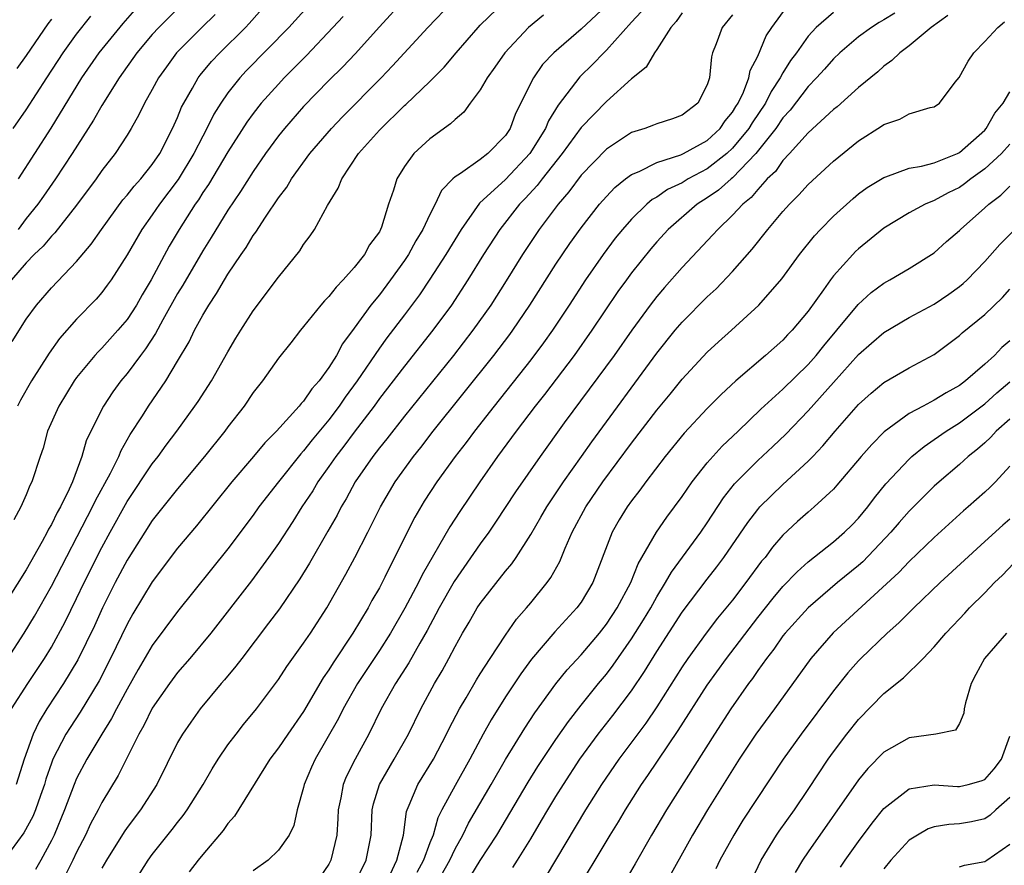
# Model space of a CAD drawing. Units: inches. Extents: x 2589000 to 2590820, y 1551000 to 1552583.
# Drawn here: x 2589084 to 2589163, y 1551213 to 1551280 of the extents above; entities that cross this region are included whole.
import ezdxf

# ---------------------------------------------------------------- set-up
doc = ezdxf.new("R2010")
doc.units = ezdxf.units.IN
doc.header["$MEASUREMENT"] = 0
doc.layers.add('LD25891551_2ft', color=253, linetype='Continuous')

msp = doc.modelspace()

# ---------------------------------------------------------------- linework, layer by layer
at = {"layer": 'LD25891551_2ft'}
for points, elevation in [([(2589083.892, 1551254.108), (2589085, 1551255.87), (2589085.814, 1551257), (2589087, 1551258.368), (2589089, 1551260.458), (2589090.163, 1551261.836), (2589090.966, 1551263), (2589092.668, 1551265.332), (2589093, 1551265.7), (2589093.57, 1551266.43), (2589094.096, 1551267), (2589095, 1551268.131), (2589095.584, 1551269), (2589096.603, 1551271), (2589097, 1551271.869), (2589097.325, 1551272.674), (2589097.497, 1551273), (2589098.19, 1551274.19), (2589098.634, 1551275), (2589098.787, 1551275.213), (2589099.693, 1551276.307), (2589100.351, 1551277), (2589102.385, 1551279), (2589102.681, 1551279.319), (2589105.935, 1551283)], 7740), ([(2589115, 1551281.25), (2589113, 1551279.05), (2589111.092, 1551276.908), (2589110.118, 1551275.881), (2589109, 1551274.785), (2589107, 1551272.748), (2589105.474, 1551271), (2589105, 1551270.402), (2589103.98, 1551269), (2589103, 1551267.594), (2589102.001, 1551265.999), (2589101, 1551264.524), (2589099.659, 1551262.341), (2589099, 1551261.304), (2589097.411, 1551258.589), (2589097, 1551257.929), (2589095.821, 1551255.821), (2589095.256, 1551254.744), (2589094.471, 1551253.529), (2589094.053, 1551253), (2589093, 1551251.579), (2589092.515, 1551251), (2589091.877, 1551250.123), (2589091.119, 1551249), (2589090.121, 1551247), (2589089.768, 1551246.232), (2589089.418, 1551245), (2589088.67, 1551243), (2589088.408, 1551242.408), (2589087.71, 1551241), (2589087.452, 1551240.548), (2589087, 1551239.61), (2589086.767, 1551239.233), (2589086.662, 1551239), (2589086.273, 1551238.273), (2589085, 1551236.009), (2589083, 1551232.808)], 7734), ([(2589083.847, 1551225), (2589085.13, 1551227), (2589086.461, 1551229), (2589087, 1551229.886), (2589088.093, 1551231.908), (2589089, 1551233.74), (2589089.604, 1551235), (2589091, 1551237.793), (2589091.652, 1551239), (2589093, 1551241.425), (2589095, 1551244.414), (2589095.459, 1551245), (2589096.103, 1551245.897), (2589096.936, 1551247), (2589098.38, 1551249), (2589098.631, 1551249.369), (2589099.681, 1551251), (2589101, 1551253.302), (2589101.63, 1551254.37), (2589102.014, 1551255), (2589103, 1551256.546), (2589105, 1551259.218), (2589106.696, 1551261.304), (2589107, 1551261.805), (2589107.52, 1551262.48), (2589107.862, 1551263), (2589108.879, 1551264.879), (2589109.744, 1551266.256), (2589110.021, 1551267), (2589111.36, 1551269), (2589113, 1551270.873), (2589115, 1551272.813), (2589115.103, 1551272.897), (2589117, 1551274.705), (2589118.138, 1551275.862), (2589119.093, 1551277), (2589120.824, 1551279), (2589121, 1551279.182), (2589123, 1551281.118)], 7730), ([(2589083.535, 1551229), (2589084.847, 1551231), (2589085.652, 1551232.348), (2589087, 1551234.709), (2589090.26, 1551241), (2589090.489, 1551241.511), (2589091.673, 1551243.673), (2589092.334, 1551245), (2589092.523, 1551245.477), (2589093.256, 1551246.744), (2589094.214, 1551248.214), (2589094.704, 1551249), (2589096.063, 1551251), (2589097, 1551252.54), (2589097.915, 1551254.085), (2589098.357, 1551255), (2589099, 1551256.196), (2589099.477, 1551257), (2589100.096, 1551257.904), (2589100.725, 1551259), (2589101, 1551259.445), (2589102.043, 1551261), (2589102.437, 1551261.563), (2589103, 1551262.515), (2589103.211, 1551262.789), (2589103.969, 1551263.969), (2589105, 1551265.488), (2589105.657, 1551266.343), (2589106.048, 1551267), (2589107.5, 1551269), (2589109.196, 1551271), (2589110.076, 1551271.924), (2589113.139, 1551275), (2589114.052, 1551275.948), (2589116.847, 1551279), (2589118.762, 1551281)], 7732), ([(2589131, 1551280.742), (2589129, 1551278.876), (2589126.823, 1551277), (2589125.947, 1551276.053), (2589125.217, 1551275), (2589123.806, 1551272.194), (2589123.367, 1551271), (2589123, 1551270.446), (2589121.595, 1551269), (2589121, 1551268.546), (2589119.432, 1551267.432), (2589119, 1551267.158), (2589118.827, 1551267), (2589117.927, 1551266.073), (2589117.426, 1551265), (2589117, 1551264.175), (2589116.458, 1551263), (2589115.905, 1551262.095), (2589115.317, 1551261), (2589115, 1551260.528), (2589113.887, 1551259), (2589113, 1551257.817), (2589112.334, 1551257), (2589111, 1551255.157), (2589110.075, 1551253.925), (2589109.596, 1551253), (2589109, 1551252.04), (2589108.236, 1551251), (2589107.648, 1551250.352), (2589107, 1551249.388), (2589106.802, 1551249.198), (2589106.655, 1551249), (2589104.84, 1551247), (2589103.917, 1551246.083), (2589103.02, 1551245), (2589101.314, 1551243), (2589098.496, 1551239.504), (2589097, 1551237.729), (2589095, 1551235.069), (2589093.467, 1551232.533), (2589093, 1551231.72), (2589091.683, 1551229), (2589090.776, 1551227.224), (2589089.272, 1551224.728), (2589088.475, 1551223.525), (2589088.156, 1551223), (2589087.123, 1551221), (2589087, 1551220.687), (2589086.567, 1551219.433), (2589086.444, 1551219), (2589086.124, 1551218.124), (2589085.747, 1551217), (2589085.536, 1551216.464), (2589084.823, 1551215.177), (2589083.797, 1551213.797)], 7726), ([(2589107.342, 1551280.658), (2589105.82, 1551279), (2589102.446, 1551275.554), (2589101.929, 1551275), (2589101, 1551273.827), (2589100.434, 1551273), (2589099.884, 1551272.116), (2589099.331, 1551271), (2589099, 1551270.392), (2589098.295, 1551269), (2589097.044, 1551266.955), (2589095.572, 1551265), (2589095, 1551264.146), (2589094.174, 1551263), (2589093, 1551260.973), (2589091.737, 1551259), (2589091.433, 1551258.567), (2589091, 1551257.993), (2589090.541, 1551257.459), (2589089, 1551255.872), (2589087.651, 1551254.349), (2589086.811, 1551253.189), (2589085.43, 1551251), (2589084.543, 1551249.457), (2589084.302, 1551249)], 7738), ([(2589097.516, 1551281), (2589095.511, 1551279), (2589095, 1551278.439), (2589093.782, 1551277), (2589092.363, 1551275), (2589091, 1551272.828), (2589090.35, 1551271.65), (2589088.654, 1551269), (2589087.337, 1551267), (2589086.376, 1551265.624), (2589085.934, 1551265), (2589085, 1551263.856), (2589084.357, 1551263)], 7744), ([(2589084.398, 1551267), (2589086.985, 1551271.015), (2589089.417, 1551275), (2589090.783, 1551277), (2589092.676, 1551279.324), (2589093.618, 1551280.382)], 7746), ([(2589133.761, 1551280.238), (2589133, 1551279.424), (2589131, 1551277.202), (2589130.789, 1551277), (2589129.917, 1551276.083), (2589128.907, 1551275.093), (2589127.17, 1551272.83), (2589126.41, 1551271.59), (2589126.178, 1551271), (2589124.941, 1551269), (2589123, 1551266.958), (2589120.929, 1551265.071), (2589119.475, 1551263), (2589118.259, 1551261), (2589117, 1551259.045), (2589116.179, 1551257.821), (2589115, 1551256.228), (2589113.6, 1551254.399), (2589113, 1551253.587), (2589111.232, 1551251), (2589110.289, 1551249.711), (2589109.815, 1551249), (2589109, 1551247.911), (2589107.684, 1551246.316), (2589107, 1551245.439), (2589106.782, 1551245.218), (2589104.999, 1551243), (2589103.458, 1551241), (2589103, 1551240.351), (2589101, 1551237.693), (2589097, 1551232.712), (2589095, 1551230.015), (2589093.879, 1551228.121), (2589093, 1551226.561), (2589092.157, 1551225), (2589091.765, 1551224.235), (2589090.991, 1551222.991), (2589089.808, 1551221), (2589089, 1551219.477), (2589088.797, 1551219), (2589088.049, 1551217), (2589087.216, 1551215), (2589087, 1551214.556), (2589086.15, 1551213), (2589085.737, 1551212.264)], 7724), ([(2589093.408, 1551211), (2589094.666, 1551213), (2589095, 1551213.453), (2589096.572, 1551215.428), (2589097, 1551215.999), (2589097.449, 1551216.551), (2589097.767, 1551217), (2589099.026, 1551219), (2589099.75, 1551220.25), (2589100.224, 1551221), (2589101, 1551222.137), (2589101.638, 1551223), (2589102.232, 1551223.768), (2589103.253, 1551225), (2589104.764, 1551227), (2589105, 1551227.321), (2589105.657, 1551228.343), (2589107, 1551230.203), (2589107.533, 1551231), (2589108.829, 1551233), (2589110.335, 1551235.665), (2589111.06, 1551237), (2589112.089, 1551239), (2589113.083, 1551241), (2589114.254, 1551243), (2589115.701, 1551245), (2589116.282, 1551245.718), (2589117.275, 1551247), (2589122.077, 1551253), (2589123.338, 1551254.662), (2589123.587, 1551255), (2589124.945, 1551257), (2589127, 1551260.234), (2589128.112, 1551261.888), (2589129, 1551263.131), (2589130.46, 1551265), (2589131, 1551265.616), (2589131.675, 1551266.326), (2589132.518, 1551267), (2589133, 1551267.36), (2589133.597, 1551267.597), (2589135, 1551268.304), (2589136.901, 1551268.901), (2589137.115, 1551269), (2589139, 1551270.036), (2589140.035, 1551271), (2589140.411, 1551271.589), (2589141, 1551272.28), (2589141.264, 1551272.736), (2589141.445, 1551273), (2589141.878, 1551273.878), (2589142.301, 1551275), (2589142.406, 1551275.594), (2589143, 1551276.719), (2589143.671, 1551278.329), (2589144.124, 1551279), (2589145.333, 1551280.667)], 7718), ([(2589099.976, 1551280.024), (2589098.929, 1551279), (2589096.927, 1551277), (2589096.113, 1551275.887), (2589095.489, 1551275), (2589095, 1551274.09), (2589094.376, 1551273), (2589093.935, 1551272.065), (2589093.327, 1551271), (2589093, 1551270.46), (2589092.056, 1551269), (2589091, 1551267.666), (2589090.537, 1551267), (2589089, 1551264.912), (2589087.268, 1551262.731), (2589087, 1551262.47), (2589086.336, 1551261.664), (2589085.635, 1551261), (2589085, 1551260.343), (2589083.824, 1551259)], 7742), ([(2589083.972, 1551271), (2589085, 1551272.466), (2589086.626, 1551275), (2589087.933, 1551277), (2589089, 1551278.481), (2589090.113, 1551279.887)], 7748), ([(2589110.125, 1551279.875), (2589109.319, 1551279), (2589107.219, 1551276.781), (2589106.232, 1551275.768), (2589105.458, 1551275), (2589105, 1551274.515), (2589103.641, 1551273), (2589103, 1551272.188), (2589102.497, 1551271.503), (2589101, 1551269.155), (2589099.445, 1551266.555), (2589099, 1551265.916), (2589098.65, 1551265.35), (2589098.393, 1551265), (2589097.121, 1551263), (2589096.339, 1551261.661), (2589094.902, 1551259), (2589094.189, 1551257.811), (2589093.733, 1551257), (2589093, 1551255.867), (2589092.267, 1551255), (2589091, 1551253.593), (2589090.7, 1551253.301), (2589090.438, 1551253), (2589089, 1551251.253), (2589088.816, 1551251), (2589087.581, 1551249), (2589086.701, 1551247), (2589086.333, 1551245.667), (2589086.1, 1551245), (2589085.448, 1551243), (2589085.293, 1551242.707), (2589085, 1551241.961), (2589084.583, 1551241), (2589084.017, 1551239.983)], 7736), ([(2589126.027, 1551279.973), (2589124.834, 1551279), (2589122.939, 1551277), (2589122.153, 1551275.847), (2589121.539, 1551275), (2589121, 1551274.061), (2589120.205, 1551273), (2589119.707, 1551272.293), (2589119, 1551271.717), (2589118.646, 1551271.354), (2589117, 1551270.162), (2589115.743, 1551269), (2589115, 1551267.983), (2589114.382, 1551267), (2589114.115, 1551266.115), (2589113.727, 1551265), (2589113.17, 1551263.171), (2589113.105, 1551263), (2589113, 1551262.812), (2589112.233, 1551261.767), (2589111.825, 1551261), (2589111, 1551259.97), (2589110.136, 1551259), (2589109.569, 1551258.431), (2589109, 1551257.684), (2589108.653, 1551257.347), (2589108.364, 1551257), (2589107, 1551255.29), (2589106.753, 1551255), (2589105.986, 1551254.014), (2589105, 1551252.787), (2589103.733, 1551251), (2589103, 1551250.067), (2589102.279, 1551249), (2589101, 1551247.353), (2589100.742, 1551247), (2589099.134, 1551245), (2589097, 1551242.431), (2589095, 1551239.92), (2589094.4, 1551239), (2589093.137, 1551237), (2589093, 1551236.779), (2589092.067, 1551235), (2589091.055, 1551233), (2589090.412, 1551231.588), (2589089.106, 1551228.894), (2589087.965, 1551227), (2589086.643, 1551225), (2589086.017, 1551223.983), (2589085.56, 1551223), (2589084.852, 1551221), (2589084.2, 1551219)], 7728), ([(2589087, 1551279.666), (2589086.718, 1551279.282), (2589085, 1551276.773), (2589084.252, 1551275.748)], 7750), ([(2589137, 1551280.146), (2589136.53, 1551279.47), (2589136.107, 1551279), (2589135, 1551277.262), (2589134.807, 1551277), (2589134.148, 1551275.852), (2589133, 1551274.94), (2589131, 1551273.141), (2589129, 1551271.066), (2589127.485, 1551269), (2589125.899, 1551267), (2589125.517, 1551266.483), (2589124.553, 1551265.447), (2589124.1, 1551265), (2589122.549, 1551263), (2589121.271, 1551261), (2589120.027, 1551259), (2589118.711, 1551257), (2589117.25, 1551255), (2589115, 1551252.161), (2589113, 1551249.586), (2589112.58, 1551249), (2589111, 1551246.933), (2589110.186, 1551245.814), (2589109.551, 1551245), (2589109, 1551244.198), (2589108.135, 1551243), (2589107.715, 1551242.285), (2589106.85, 1551241), (2589106.142, 1551239.858), (2589105, 1551238.112), (2589104.225, 1551237), (2589102.86, 1551235.14), (2589099.641, 1551231), (2589097.976, 1551229), (2589097, 1551227.868), (2589096.357, 1551227), (2589095, 1551225.047), (2589094.319, 1551223.681), (2589093.921, 1551223), (2589092.284, 1551219.716), (2589091, 1551217.58), (2589090.706, 1551217), (2589090.101, 1551215.899), (2589089.693, 1551215), (2589089, 1551213.642), (2589088.696, 1551213), (2589087.686, 1551211)], 7722), ([(2589141, 1551279.993), (2589140.188, 1551279), (2589139.711, 1551277.711), (2589139.424, 1551277), (2589139.332, 1551276.668), (2589139.167, 1551275), (2589139, 1551274.461), (2589138.257, 1551273), (2589137, 1551272.04), (2589136.235, 1551271.765), (2589135, 1551271.372), (2589134.747, 1551271.253), (2589134.063, 1551271), (2589133, 1551270.667), (2589131, 1551269.352), (2589129, 1551267.283), (2589128.018, 1551265.982), (2589127.166, 1551265), (2589125.681, 1551263), (2589124.358, 1551261), (2589123.069, 1551258.931), (2589121.833, 1551257), (2589120.424, 1551255), (2589118.877, 1551253), (2589115, 1551248.186), (2589113.593, 1551246.407), (2589113, 1551245.684), (2589112.477, 1551245), (2589111.884, 1551244.116), (2589111.095, 1551243), (2589110.362, 1551241.638), (2589109.973, 1551241), (2589109.648, 1551240.352), (2589108.929, 1551239.071), (2589107.463, 1551236.537), (2589106.701, 1551235.299), (2589105.072, 1551232.928), (2589104.223, 1551231.777), (2589102.085, 1551229), (2589101.624, 1551228.376), (2589100.714, 1551227.286), (2589100.458, 1551227), (2589098.802, 1551225), (2589098.046, 1551223.954), (2589097.384, 1551223), (2589097, 1551222.33), (2589095.346, 1551219), (2589094.075, 1551217), (2589093, 1551215.591), (2589092.756, 1551215.244), (2589091.355, 1551213), (2589091, 1551212.37)], 7720), ([(2589149, 1551280.192), (2589147.632, 1551279), (2589147, 1551278.323), (2589146.064, 1551277), (2589145.611, 1551276.389), (2589145, 1551275.405), (2589144.78, 1551275), (2589144.069, 1551273.931), (2589143.613, 1551273), (2589142.552, 1551271.448), (2589142.293, 1551271), (2589141, 1551269.423), (2589140.546, 1551269), (2589139, 1551267.788), (2589137.488, 1551267), (2589137, 1551266.699), (2589135.846, 1551266.153), (2589135, 1551265.562), (2589134.636, 1551265.364), (2589134.211, 1551265), (2589133, 1551263.815), (2589132.281, 1551263), (2589131.708, 1551262.292), (2589130.738, 1551261), (2589129.347, 1551259), (2589128.051, 1551257), (2589126.73, 1551255), (2589126.007, 1551253.993), (2589125, 1551252.655), (2589122.099, 1551249), (2589120.533, 1551247), (2589119.883, 1551246.117), (2589119.013, 1551245), (2589117.571, 1551243), (2589116.554, 1551241.446), (2589115.81, 1551240.19), (2589115.201, 1551239), (2589113.443, 1551235.443), (2589113, 1551234.597), (2589112.413, 1551233.587), (2589112.104, 1551233), (2589110.906, 1551231), (2589109.344, 1551228.656), (2589109, 1551228.086), (2589108.552, 1551227.448), (2589107, 1551224.784), (2589105.748, 1551223), (2589105, 1551221.896), (2589104.313, 1551221), (2589101.512, 1551216.488), (2589101, 1551215.915), (2589100.63, 1551215.37), (2589099, 1551213.446), (2589098.641, 1551213), (2589097.926, 1551212.074)], 7716), ([(2589153.875, 1551280.125), (2589153, 1551279.593), (2589152.619, 1551279.381), (2589152.009, 1551279), (2589151, 1551278.25), (2589149.514, 1551277), (2589149, 1551276.51), (2589148.297, 1551275.703), (2589147.656, 1551275), (2589147, 1551274.331), (2589145.565, 1551272.435), (2589145, 1551271.831), (2589144.44, 1551271), (2589142.851, 1551269), (2589141, 1551267.085), (2589140.888, 1551267), (2589139.898, 1551266.102), (2589139, 1551265.494), (2589138.21, 1551265), (2589135.913, 1551263), (2589135, 1551262.002), (2589134.533, 1551261.466), (2589133, 1551259.563), (2589132.584, 1551259), (2589131.922, 1551258.078), (2589129.86, 1551255), (2589128.449, 1551253), (2589126.085, 1551249.915), (2589125.355, 1551249), (2589123.836, 1551247), (2589122.375, 1551245), (2589120.965, 1551243), (2589119.371, 1551240.629), (2589118.588, 1551239.411), (2589116.388, 1551235.612), (2589116.095, 1551235), (2589115.025, 1551232.975), (2589113.882, 1551231), (2589113, 1551229.614), (2589111.277, 1551227), (2589110.142, 1551225), (2589109.766, 1551224.234), (2589107.918, 1551221), (2589107.632, 1551220.368), (2589107.052, 1551219), (2589107, 1551218.76), (2589106.49, 1551217), (2589106.233, 1551215.767), (2589105.841, 1551215), (2589105, 1551213.795), (2589104.181, 1551213), (2589103, 1551212.167)], 7714), ([(2589158.066, 1551279.935), (2589156.747, 1551279), (2589155, 1551277.535), (2589154.271, 1551277), (2589153.631, 1551276.369), (2589153, 1551275.938), (2589152.512, 1551275.487), (2589151, 1551274.236), (2589149.287, 1551272.713), (2589149, 1551272.489), (2589147, 1551270.637), (2589145.525, 1551269), (2589145, 1551268.448), (2589144.407, 1551267.593), (2589143.762, 1551267), (2589143, 1551266.166), (2589142.48, 1551265.52), (2589141.821, 1551265), (2589141, 1551264.111), (2589139.827, 1551263), (2589139.446, 1551262.554), (2589137, 1551259.966), (2589135.606, 1551258.394), (2589135, 1551257.687), (2589134.472, 1551257), (2589133.02, 1551255), (2589131.629, 1551253), (2589127.667, 1551247.668), (2589125.754, 1551245), (2589123.805, 1551242.195), (2589122.214, 1551239.786), (2589121.678, 1551239), (2589121, 1551238.068), (2589118.921, 1551235.079), (2589117.735, 1551233), (2589117.49, 1551232.51), (2589116.783, 1551231.218), (2589116.199, 1551230.199), (2589115.348, 1551228.652), (2589114.291, 1551227), (2589113.154, 1551225), (2589112.169, 1551223), (2589111.081, 1551221), (2589110.381, 1551219.619), (2589110.131, 1551219), (2589109.941, 1551217.941), (2589109.728, 1551217), (2589109.702, 1551216.298), (2589109.625, 1551215), (2589109.157, 1551213), (2589109, 1551212.697), (2589108.309, 1551211.691)], 7712), ([(2589110.968, 1551211), (2589111.943, 1551213), (2589112.346, 1551215), (2589112.434, 1551217), (2589112.536, 1551217.464), (2589113.007, 1551219), (2589114.184, 1551221), (2589115.3, 1551223), (2589116.278, 1551225), (2589117.377, 1551227), (2589117.978, 1551228.022), (2589118.512, 1551229), (2589119, 1551229.946), (2589119.596, 1551231), (2589120.124, 1551231.875), (2589120.762, 1551233), (2589121, 1551233.361), (2589123, 1551235.917), (2589123.496, 1551236.504), (2589123.837, 1551237), (2589125, 1551238.821), (2589125.814, 1551240.186), (2589126.271, 1551241), (2589127.612, 1551243), (2589129.035, 1551245), (2589129.84, 1551246.16), (2589135, 1551253.182), (2589136.464, 1551255), (2589137, 1551255.635), (2589139, 1551257.647), (2589139.703, 1551258.297), (2589141, 1551259.666), (2589142.565, 1551261.435), (2589143.8, 1551263), (2589145, 1551264.416), (2589145.519, 1551265), (2589146.264, 1551265.736), (2589147, 1551266.556), (2589149, 1551268.402), (2589151, 1551270.013), (2589152.825, 1551271.174), (2589153, 1551271.314), (2589154.279, 1551271.721), (2589155, 1551272.15), (2589156.662, 1551272.662), (2589157, 1551272.714), (2589157.426, 1551273), (2589158.653, 1551274.653), (2589158.967, 1551275.033), (2589159.676, 1551276.324), (2589160.124, 1551277), (2589161, 1551277.892), (2589162.043, 1551279), (2589162.566, 1551279.434)], 7710), ([(2589113.863, 1551211.863), (2589114.387, 1551213), (2589114.92, 1551215), (2589115.146, 1551216.854), (2589115.194, 1551217), (2589115.367, 1551217.367), (2589116.041, 1551219), (2589117.288, 1551221), (2589118.331, 1551223), (2589118.546, 1551223.454), (2589119.351, 1551225), (2589119.879, 1551225.879), (2589120.7, 1551227.3), (2589121, 1551227.775), (2589121.784, 1551229), (2589123, 1551230.846), (2589123.884, 1551232.116), (2589124.668, 1551233), (2589125, 1551233.399), (2589126.308, 1551235), (2589126.598, 1551235.402), (2589127.316, 1551236.684), (2589127.743, 1551237.743), (2589128.293, 1551239), (2589129.365, 1551241), (2589130.733, 1551243), (2589133, 1551246.058), (2589135, 1551248.672), (2589136.053, 1551249.947), (2589137, 1551251.129), (2589139, 1551253.269), (2589139.902, 1551254.098), (2589140.921, 1551255), (2589143.094, 1551257), (2589144.909, 1551259.091), (2589146.303, 1551261), (2589147.501, 1551262.499), (2589147.967, 1551263), (2589149, 1551264.051), (2589150.557, 1551265.443), (2589151, 1551265.802), (2589151.689, 1551266.311), (2589153, 1551267.116), (2589153.161, 1551267.161), (2589155, 1551267.844), (2589155.996, 1551267.996), (2589157, 1551268.28), (2589158.834, 1551269), (2589159, 1551269.078), (2589161, 1551270.868), (2589161.12, 1551271), (2589161.798, 1551272.202), (2589162.457, 1551273), (2589163, 1551273.889)], 7708), ([(2589163, 1551269.748), (2589162.323, 1551269), (2589161, 1551267.788), (2589159.905, 1551267), (2589159.403, 1551266.597), (2589159, 1551266.328), (2589158.103, 1551265.897), (2589157, 1551265.299), (2589156.267, 1551265), (2589155, 1551264.307), (2589153, 1551263.093), (2589151, 1551261.468), (2589150.758, 1551261.242), (2589150.529, 1551261), (2589149, 1551259.312), (2589148.759, 1551259), (2589148.209, 1551258.209), (2589147, 1551256.528), (2589145.734, 1551255), (2589145.37, 1551254.63), (2589145, 1551254.226), (2589143.607, 1551253), (2589141.257, 1551251), (2589140.09, 1551249.91), (2589139, 1551248.799), (2589137.166, 1551246.834), (2589135.654, 1551245), (2589134.126, 1551243), (2589133.662, 1551242.338), (2589133, 1551241.496), (2589132.646, 1551241), (2589132.026, 1551239.974), (2589131.466, 1551239), (2589129.93, 1551235), (2589129, 1551233.466), (2589128.663, 1551233), (2589126.909, 1551231.091), (2589125.062, 1551228.938), (2589124.221, 1551227.779), (2589123, 1551225.956), (2589121.86, 1551224.14), (2589121.226, 1551223), (2589120.176, 1551221), (2589119, 1551218.927), (2589117.952, 1551217), (2589117.635, 1551216.365), (2589117.259, 1551215), (2589117, 1551214.383), (2589116.493, 1551213), (2589115.969, 1551212.031)], 7706), ([(2589117.458, 1551211), (2589118.578, 1551213), (2589119, 1551213.894), (2589119.632, 1551215), (2589120.068, 1551215.932), (2589121.865, 1551219), (2589123.006, 1551220.994), (2589124.524, 1551223.476), (2589125.319, 1551224.681), (2589127, 1551226.99), (2589127.896, 1551228.104), (2589129, 1551229.291), (2589130.443, 1551231), (2589131, 1551231.703), (2589131.862, 1551233), (2589132.937, 1551235), (2589133.518, 1551236.482), (2589134.986, 1551239), (2589135.803, 1551240.197), (2589137, 1551241.832), (2589137.792, 1551243), (2589139, 1551244.501), (2589140.184, 1551245.816), (2589141.44, 1551247), (2589143.249, 1551248.751), (2589145, 1551250.326), (2589147, 1551252.279), (2589147.636, 1551253), (2589148.234, 1551253.766), (2589149.286, 1551255), (2589150.964, 1551257.036), (2589152.008, 1551257.992), (2589153, 1551258.739), (2589153.487, 1551259), (2589155, 1551259.901), (2589157, 1551261.148), (2589157.973, 1551262.027), (2589159, 1551262.916), (2589159.079, 1551263), (2589161, 1551264.694), (2589161.327, 1551265), (2589162.284, 1551265.716), (2589163, 1551266.423)], 7704), ([(2589120.245, 1551211.755), (2589121, 1551212.971), (2589122.304, 1551215), (2589124.811, 1551219.189), (2589125.576, 1551220.424), (2589127, 1551222.566), (2589127.993, 1551224.007), (2589129, 1551225.287), (2589130.378, 1551227), (2589131, 1551227.75), (2589131.539, 1551228.461), (2589133, 1551230.553), (2589133.943, 1551232.057), (2589134.515, 1551233), (2589135, 1551233.875), (2589135.7, 1551235), (2589136.163, 1551235.837), (2589138.492, 1551239), (2589139, 1551239.751), (2589140.279, 1551241.721), (2589141.164, 1551242.836), (2589141.317, 1551243), (2589143, 1551244.68), (2589144.202, 1551245.798), (2589145.22, 1551246.78), (2589147, 1551248.622), (2589149, 1551250.872), (2589151, 1551253.09), (2589152.031, 1551253.968), (2589153, 1551254.833), (2589155, 1551256.007), (2589157, 1551257.08), (2589158.143, 1551257.857), (2589159, 1551258.474), (2589159.291, 1551258.709), (2589159.598, 1551259), (2589161, 1551260.441), (2589162.202, 1551261.798), (2589163.192, 1551262.808)], 7702), ([(2589123.587, 1551212.413), (2589123.964, 1551213), (2589125, 1551214.702), (2589125.86, 1551216.14), (2589126.352, 1551217), (2589127, 1551218.059), (2589127.593, 1551219), (2589128.906, 1551221), (2589130.361, 1551223), (2589131.523, 1551224.477), (2589133, 1551226.439), (2589134.032, 1551227.968), (2589135, 1551229.545), (2589137, 1551232.65), (2589139, 1551235.282), (2589139.758, 1551236.242), (2589140.32, 1551237), (2589142.22, 1551239.78), (2589143, 1551240.807), (2589143.169, 1551241), (2589145, 1551242.783), (2589147, 1551244.621), (2589147.367, 1551245), (2589148.164, 1551245.836), (2589149.14, 1551247), (2589151, 1551249.117), (2589151.988, 1551250.012), (2589153, 1551250.852), (2589155, 1551252.015), (2589157, 1551253.094), (2589159, 1551254.592), (2589159.21, 1551254.791), (2589161, 1551256.259), (2589162.402, 1551257.598), (2589163, 1551258.26)], 7700), ([(2589163, 1551254.163), (2589162.364, 1551253.636), (2589161.763, 1551253), (2589161, 1551252.308), (2589159.48, 1551251), (2589159, 1551250.635), (2589157.948, 1551250.051), (2589157, 1551249.453), (2589156.116, 1551249), (2589155, 1551248.393), (2589153.039, 1551246.961), (2589152.042, 1551245.958), (2589151.21, 1551245), (2589149.28, 1551242.72), (2589149, 1551242.42), (2589147.475, 1551241), (2589147, 1551240.599), (2589146.154, 1551239.846), (2589145, 1551238.757), (2589144.183, 1551237.817), (2589143.578, 1551237), (2589143.31, 1551236.69), (2589142.055, 1551235), (2589141, 1551233.625), (2589139.818, 1551232.182), (2589138.903, 1551231), (2589137.452, 1551229), (2589137, 1551228.331), (2589135, 1551225.169), (2589134.129, 1551223.871), (2589131.995, 1551221), (2589130.617, 1551219), (2589129.344, 1551217), (2589126.24, 1551211.76)], 7698), ([(2589128.893, 1551211), (2589130.119, 1551213), (2589131.308, 1551215), (2589131.952, 1551216.048), (2589132.508, 1551217), (2589133.79, 1551219), (2589134.291, 1551219.709), (2589136.704, 1551223.296), (2589139, 1551226.879), (2589140.526, 1551229), (2589143, 1551232.243), (2589144.222, 1551233.778), (2589145, 1551234.684), (2589146.131, 1551235.869), (2589147, 1551236.656), (2589149, 1551238.23), (2589149.894, 1551239), (2589150.451, 1551239.549), (2589151, 1551240.118), (2589151.722, 1551241), (2589152.268, 1551241.732), (2589153.168, 1551242.832), (2589155, 1551244.792), (2589155.228, 1551245), (2589156.197, 1551245.803), (2589157, 1551246.334), (2589157.933, 1551247), (2589159, 1551247.653), (2589161, 1551249.161), (2589161.966, 1551250.034), (2589163, 1551250.923)], 7696), ([(2589163, 1551247.968), (2589161.918, 1551247), (2589161.481, 1551246.519), (2589161, 1551246.084), (2589160.425, 1551245.575), (2589159.684, 1551245), (2589159, 1551244.376), (2589157.381, 1551243), (2589157, 1551242.655), (2589155, 1551240.663), (2589154.22, 1551239.78), (2589153.565, 1551239), (2589151.342, 1551236.658), (2589151, 1551236.358), (2589149.332, 1551235), (2589147.009, 1551233), (2589145.171, 1551231), (2589145, 1551230.786), (2589144.266, 1551229.734), (2589143.688, 1551229), (2589143, 1551228.031), (2589142.588, 1551227.412), (2589142.274, 1551227), (2589140.867, 1551225), (2589139.564, 1551223), (2589135.759, 1551217), (2589134.578, 1551215), (2589133.281, 1551212.719), (2589132.54, 1551211.46)], 7694), ([(2589163, 1551244.237), (2589161.852, 1551243), (2589161.428, 1551242.572), (2589161, 1551242.178), (2589159.688, 1551241), (2589159.315, 1551240.685), (2589157, 1551238.577), (2589155, 1551236.683), (2589154.188, 1551235.812), (2589148.984, 1551231.016), (2589147.215, 1551229), (2589144.325, 1551225), (2589142.847, 1551223), (2589141.528, 1551221), (2589141, 1551220.171), (2589139.027, 1551217), (2589137.83, 1551215), (2589135.609, 1551211)], 7692), ([(2589163, 1551240.026), (2589162.44, 1551239.56), (2589161, 1551238.254), (2589157.475, 1551235), (2589155.373, 1551233), (2589154.195, 1551231.805), (2589153.275, 1551231), (2589151.185, 1551229), (2589151, 1551228.813), (2589150.149, 1551227.851), (2589149, 1551226.426), (2589146.437, 1551223), (2589145.011, 1551221), (2589141.828, 1551216.172), (2589141.098, 1551215), (2589139.989, 1551213), (2589139.672, 1551212.328)], 7690), ([(2589142.335, 1551211), (2589143.261, 1551213), (2589144.494, 1551215), (2589144.696, 1551215.304), (2589145.913, 1551217), (2589147, 1551218.611), (2589148.58, 1551221), (2589149, 1551221.588), (2589150.069, 1551223), (2589151, 1551224.163), (2589153, 1551226.211), (2589154.55, 1551227.45), (2589156.115, 1551229), (2589157, 1551229.909), (2589157.908, 1551231), (2589158.451, 1551231.549), (2589159, 1551232.144), (2589159.424, 1551232.576), (2589159.802, 1551233), (2589161, 1551234.18), (2589161.778, 1551235), (2589162.398, 1551235.602), (2589163.727, 1551237)], 7688), ([(2589162.715, 1551231), (2589160.989, 1551229), (2589160.281, 1551227.719), (2589159.918, 1551227), (2589159.482, 1551225.482), (2589159.378, 1551225), (2589159.353, 1551224.647), (2589159, 1551223.849), (2589158.678, 1551223.322), (2589157.125, 1551223), (2589155, 1551222.704), (2589153, 1551221.573), (2589151.728, 1551220.272), (2589151, 1551219.373), (2589147, 1551213.655), (2589146.553, 1551213), (2589145.974, 1551212.026)], 7686), ([(2589149.559, 1551212.441), (2589149.946, 1551213), (2589151, 1551214.499), (2589152.069, 1551215.931), (2589153, 1551217.105), (2589155, 1551218.662), (2589157, 1551218.977), (2589158.841, 1551218.841), (2589159, 1551218.847), (2589159.676, 1551219), (2589160.715, 1551219.285), (2589161, 1551219.395), (2589161.754, 1551220.246), (2589162.322, 1551221), (2589163, 1551222.837)], 7684), ([(2589163, 1551217.972), (2589161.874, 1551217), (2589161.428, 1551216.572), (2589161, 1551216.285), (2589159.952, 1551216.048), (2589159, 1551215.875), (2589158.157, 1551215.843), (2589157, 1551215.652), (2589156.508, 1551215.492), (2589155.662, 1551215), (2589155, 1551214.58), (2589153.567, 1551213), (2589153, 1551212.33)], 7682), ([(2589159, 1551212.469), (2589159.389, 1551212.611), (2589161, 1551212.909), (2589161.168, 1551213), (2589163, 1551214.266)], 7680)]:
    msp.add_lwpolyline(points, dxfattribs=dict(at, elevation=elevation))

doc.saveas('drawing.dxf')
